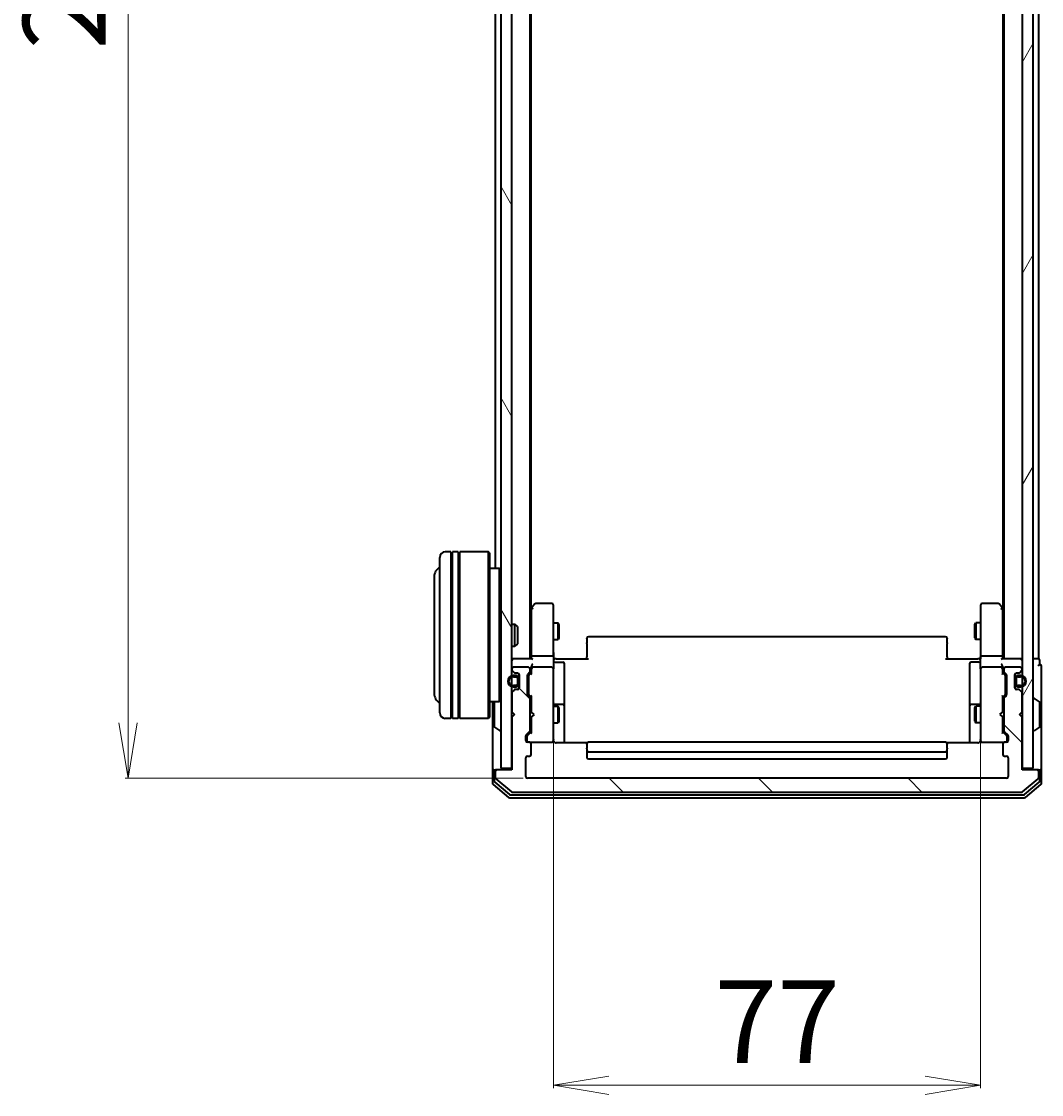
# Model space of a CAD drawing. Units: millimetres. Extents: x 7 to 7095, y 4 to 1690.
# Drawn here: x 340 to 524, y 872 to 1066 of the extents above; entities that cross this region are included whole.
import ezdxf

# ---------------------------------------------------------------- set-up
doc = ezdxf.new("R2010")
doc.units = ezdxf.units.MM
doc.header["$LTSCALE"] = 0.5
doc.layers.get('Defpoints').update_dxf_attribs({"lineweight": 25})
for name, color, linetype, lineweight in [('Dimension (ISO)', 7, 'Continuous', 18), ('Hatch (ISO)', 1, 'Continuous', 18), ('Visible (ISO)', 7, 'Continuous', 35)]:
    doc.layers.add(name, color=color, linetype=linetype, lineweight=lineweight)
doc.styles.add('Note Text (TK)', font='MS PGothic.ttf')
doc.dimstyles.new('Default - Method 1b (TK)', dxfattribs={"dimscale": 0.5, "dimtxt": 2.5, "dimasz": 2.5, "dimexe": 1, "dimexo": 1.5, "dimgap": 1, "dimtad": 1, "dimdsep": 46, "dimtxsty": 'Note Text (TK)', "dimblk": 'OPEN', "dimcen": 0.09, "dimdle": 5, "dimclrd": 100, "dimclre": 100, "dimclrt": 7, "dimadec": 1, "dimazin": 1, "dimtfac": 1, "dimtmove": 0, "dimatfit": 3, "dimldrblk": 'OPEN', "dimfxl": 1, "dimtolj": 1, "dimlwd": -1, "dimlwe": -1, "dimarcsym": 0})

# ---------------------------------------------------------------- blocks, each defined once
blk = doc.blocks.new('_Open')
at = {"color": 0, "linetype": 'ByBlock', "lineweight": -2}
for p, q in [((-1, 0.167), (0, 0)), ((-1, -0.167), (0, 0)), ((0, 0), (-1, 0))]:
    blk.add_line(p, q, dxfattribs=at)
blk = doc.blocks.new('*D40')
at = {"layer": 'Defpoints', "color": 0}
for p in [(430.96, 1222.22), (358.96, 929.22), (430.96, 929.22)]:
    blk.add_point(p, dxfattribs=at)
at = {"layer": 'Dimension (ISO)', "color": 100}
for p, q in [((430.21, 1222.22), (358.46, 1222.22)), ((358.96, 1212.22), (358.96, 939.22)), ((430.21, 929.22), (358.46, 929.22))]:
    blk.add_line(p, q, dxfattribs=at)
at = {"layer": 'Dimension (ISO)', "color": 100, "xscale": 10, "yscale": 10, "zscale": 10}
for p, rotation in [((358.96, 1222.22), 90), ((358.96, 929.22), 270)]:
    blk.add_blockref('_Open', p, dxfattribs=dict(at, rotation=rotation))
at = {"layer": 'Dimension (ISO)', "color": 7, "insert": (347.49, 1060.52), "char_height": 1.25, "attachment_point": 4, "rotation": 90, "style": 'Note Text (TK)'}
blk.add_mtext('\\A1;\\fMS PGothic|b0|i0;{\\H14.9400;293', dxfattribs=at)
blk = doc.blocks.new('*D42')
at = {"layer": 'Defpoints', "color": 0}
for p in [(435.66, 936.9), (512.66, 936.9), (512.66, 873.91)]:
    blk.add_point(p, dxfattribs=at)
at = {"layer": 'Dimension (ISO)', "color": 100}
for p, q in [((435.66, 936.15), (435.66, 873.41)), ((512.66, 936.15), (512.66, 873.41)), ((445.66, 873.91), (502.66, 873.91))]:
    blk.add_line(p, q, dxfattribs=at)
at = {"layer": 'Dimension (ISO)', "color": 100, "xscale": 10, "yscale": 10, "zscale": 10, "rotation": 180}
blk.add_blockref('_Open', (435.66, 873.91), dxfattribs=at)
at = {"layer": 'Dimension (ISO)', "color": 100, "xscale": 10, "yscale": 10, "zscale": 10}
blk.add_blockref('_Open', (512.66, 873.91), dxfattribs=at)
at = {"layer": 'Dimension (ISO)', "color": 7, "insert": (464.69, 885.38), "char_height": 1.25, "attachment_point": 4, "style": 'Note Text (TK)'}
blk.add_mtext('\\A1;\\fMS PGothic|b0|i0;{\\H14.9400;77', dxfattribs=at)

msp = doc.modelspace()

# ---------------------------------------------------------------- hatches: boundary and pattern name
at = {"layer": 'Hatch (ISO)'}
h = msp.add_hatch(dxfattribs=at)
h.set_pattern_fill('ANSI31', color=256, scale=152.4, angle=75.000175, style=0)
h.set_pattern_definition([(120.0002, (125.75, -44), (-16.49775, -9.52505), [])])
h.paths.add_polyline_path([(426.1554, 931.019), (428.1554, 931.019), (428.1554, 1220.419), (426.1554, 1220.419)])
h = msp.add_hatch(dxfattribs=at)
h.set_pattern_fill('ANSI31', color=256, scale=152.4, angle=14.999978, style=0)
h.set_pattern_definition([(60, (125.75, -44), (-16.49778, 9.525), [])])
h.paths.add_polyline_path([(522.1554, 1220.419), (520.1554, 1220.419), (520.1554, 931.019), (522.1554, 931.019)])
h = msp.add_hatch(dxfattribs=at)
h.set_pattern_fill('ANSI31', color=256, scale=152.4, angle=90.00021, style=0)
h.set_pattern_definition([(135.0002, (125.75, -44), (-13.47033, -13.47043), [])])
edge = h.paths.add_edge_path()
edge.add_ellipse((522.8554, 930.419), major_axis=(0, 0.3), ratio=1, start_angle=270, end_angle=360)
edge.add_line((522.8554, 930.719), (520.1554, 930.719))
edge.add_line((520.1554, 930.719), (520.1554, 940.219))
edge.add_line((520.1554, 940.219), (519.6554, 940.719))
edge.add_line((519.6554, 940.719), (520.1554, 941.219))
edge.add_line((520.1554, 941.219), (520.1554, 944.5948))
edge.add_ellipse((519.8554, 944.5948), major_axis=(0, 0.3), ratio=1, start_angle=270, end_angle=315)
edge.add_line((520.0675, 944.8069), (519.7433, 945.1312))
edge.add_ellipse((519.5311, 944.919), major_axis=(-0.2121, 0.2121), ratio=1, start_angle=270, end_angle=315)
edge.add_line((519.5311, 945.219), (519.1554, 945.219))
edge.add_ellipse((519.1554, 945.519), major_axis=(-0.3, 0), ratio=1, start_angle=0, end_angle=90, ccw=False)
edge.add_line((518.8554, 945.519), (518.8554, 947.919))
edge.add_ellipse((519.1554, 947.919), major_axis=(0, 0.3), ratio=1, start_angle=0, end_angle=90, ccw=False)
edge.add_line((519.1554, 948.219), (519.5311, 948.219))
edge.add_ellipse((519.5311, 948.519), major_axis=(0.3, 0), ratio=1, start_angle=270, end_angle=315)
edge.add_line((519.7433, 948.3069), (520.0675, 948.6312))
edge.add_ellipse((519.8554, 948.8433), major_axis=(0.2121, 0.2121), ratio=1, start_angle=270, end_angle=315)
edge.add_line((520.1554, 948.8433), (520.1554, 948.919))
edge.add_ellipse((519.8554, 948.919), major_axis=(0, 0.3), ratio=1, start_angle=270, end_angle=360)
edge.add_line((519.8554, 949.219), (517.1554, 949.219))
edge.add_ellipse((517.1554, 948.919), major_axis=(-0.3, 0), ratio=1, start_angle=270, end_angle=360)
edge.add_line((516.8554, 948.919), (516.8554, 948.5433))
edge.add_ellipse((517.1554, 948.5433), major_axis=(0, -0.3), ratio=1, start_angle=270, end_angle=315)
edge.add_line((516.9433, 948.3312), (517.2675, 948.0069))
edge.add_ellipse((517.0554, 947.7948), major_axis=(0.2121, -0.2121), ratio=1, start_angle=45, end_angle=90, ccw=False)
edge.add_line((517.3554, 947.7948), (517.3554, 944.2933))
edge.add_ellipse((517.0554, 944.2933), major_axis=(0, -0.3), ratio=1, start_angle=45, end_angle=90, ccw=False)
edge.add_line((517.2675, 944.0812), (516.9433, 943.7569))
edge.add_ellipse((517.1554, 943.5448), major_axis=(-0.2121, -0.2121), ratio=1, start_angle=270, end_angle=315)
edge.add_line((516.8554, 943.5448), (516.8554, 937.8933))
edge.add_ellipse((517.1554, 937.8933), major_axis=(0, -0.3), ratio=1, start_angle=270, end_angle=315)
edge.add_line((516.9433, 937.6812), (517.5675, 937.0569))
edge.add_ellipse((517.3554, 936.8448), major_axis=(0.2121, -0.2121), ratio=1, start_angle=45, end_angle=90, ccw=False)
edge.add_line((517.6554, 936.8448), (517.6554, 936.019))
edge.add_ellipse((517.3554, 936.019), major_axis=(0, -0.3), ratio=1, start_angle=0, end_angle=90, ccw=False)
edge.add_line((517.3554, 935.719), (516.9554, 935.719))
edge.add_ellipse((516.9554, 935.419), major_axis=(-0.3, 0), ratio=1, start_angle=270, end_angle=360)
edge.add_line((516.6554, 935.419), (516.6554, 933.519))
edge.add_ellipse((516.9554, 933.519), major_axis=(0, -0.3), ratio=1, start_angle=270, end_angle=360)
edge.add_line((516.9554, 933.219), (517.3554, 933.219))
edge.add_ellipse((517.3554, 932.919), major_axis=(0.3, 0), ratio=1, start_angle=0, end_angle=90, ccw=False)
edge.add_line((517.6554, 932.919), (517.6554, 929.519))
edge.add_ellipse((517.3554, 929.519), major_axis=(0, -0.3), ratio=1, start_angle=0, end_angle=90, ccw=False)
edge.add_line((517.3554, 929.219), (430.9554, 929.219))
edge.add_ellipse((430.9554, 929.519), major_axis=(-0.3, 0), ratio=1, start_angle=0, end_angle=90, ccw=False)
edge.add_line((430.6554, 929.519), (430.6554, 932.919))
edge.add_ellipse((430.9554, 932.919), major_axis=(0, 0.3), ratio=1, start_angle=0, end_angle=90, ccw=False)
edge.add_line((430.9554, 933.219), (431.3554, 933.219))
edge.add_ellipse((431.3554, 933.519), major_axis=(0.3, 0), ratio=1, start_angle=270, end_angle=360)
edge.add_line((431.6554, 933.519), (431.6554, 935.419))
edge.add_ellipse((431.3554, 935.419), major_axis=(0, 0.3), ratio=1, start_angle=270, end_angle=360)
edge.add_line((431.3554, 935.719), (430.9554, 935.719))
edge.add_ellipse((430.9554, 936.019), major_axis=(-0.3, 0), ratio=1, start_angle=0, end_angle=90, ccw=False)
edge.add_line((430.6554, 936.019), (430.6554, 936.8448))
edge.add_ellipse((430.9554, 936.8448), major_axis=(0, 0.3), ratio=1, start_angle=45, end_angle=90, ccw=False)
edge.add_line((430.7433, 937.0569), (431.3675, 937.6812))
edge.add_ellipse((431.1554, 937.8933), major_axis=(0.2121, 0.2121), ratio=1, start_angle=270, end_angle=315)
edge.add_line((431.4554, 937.8933), (431.4554, 943.5448))
edge.add_ellipse((431.1554, 943.5448), major_axis=(0, 0.3), ratio=1, start_angle=270, end_angle=315)
edge.add_line((431.3675, 943.7569), (431.0433, 944.0812))
edge.add_ellipse((431.2554, 944.2933), major_axis=(-0.2121, 0.2121), ratio=1, start_angle=45, end_angle=90, ccw=False)
edge.add_line((430.9554, 944.2933), (430.9554, 947.7948))
edge.add_ellipse((431.2554, 947.7948), major_axis=(0, 0.3), ratio=1, start_angle=45, end_angle=90, ccw=False)
edge.add_line((431.0433, 948.0069), (431.3675, 948.3312))
edge.add_ellipse((431.1554, 948.5433), major_axis=(0.2121, 0.2121), ratio=1, start_angle=270, end_angle=315)
edge.add_line((431.4554, 948.5433), (431.4554, 948.919))
edge.add_ellipse((431.1554, 948.919), major_axis=(0, 0.3), ratio=1, start_angle=270, end_angle=360)
edge.add_line((431.1554, 949.219), (428.4554, 949.219))
edge.add_ellipse((428.4554, 948.919), major_axis=(-0.3, 0), ratio=1, start_angle=270, end_angle=360)
edge.add_line((428.1554, 948.919), (428.1554, 948.8433))
edge.add_ellipse((428.4554, 948.8433), major_axis=(0, -0.3), ratio=1, start_angle=270, end_angle=315)
edge.add_line((428.2433, 948.6312), (428.5675, 948.3069))
edge.add_ellipse((428.7797, 948.519), major_axis=(0.2121, -0.2121), ratio=1, start_angle=270, end_angle=315)
edge.add_line((428.7797, 948.219), (429.1554, 948.219))
edge.add_ellipse((429.1554, 947.919), major_axis=(0.3, 0), ratio=1, start_angle=0, end_angle=90, ccw=False)
edge.add_line((429.4554, 947.919), (429.4554, 945.519))
edge.add_ellipse((429.1554, 945.519), major_axis=(0, -0.3), ratio=1, start_angle=0, end_angle=90, ccw=False)
edge.add_line((429.1554, 945.219), (428.7797, 945.219))
edge.add_ellipse((428.7797, 944.919), major_axis=(-0.3, 0), ratio=1, start_angle=270, end_angle=315)
edge.add_line((428.5675, 945.1312), (428.2433, 944.8069))
edge.add_ellipse((428.4554, 944.5948), major_axis=(-0.2121, -0.2121), ratio=1, start_angle=270, end_angle=315)
edge.add_line((428.1554, 944.5948), (428.1554, 941.219))
edge.add_line((428.1554, 941.219), (428.6554, 940.719))
edge.add_line((428.6554, 940.719), (428.1554, 940.219))
edge.add_line((428.1554, 940.219), (428.1554, 930.719))
edge.add_line((428.1554, 930.719), (425.4554, 930.719))
edge.add_ellipse((425.4554, 930.419), major_axis=(-0.3, 0), ratio=1, start_angle=270, end_angle=360)
edge.add_line((425.1554, 930.419), (425.1554, 929.3595))
edge.add_ellipse((425.4554, 929.3595), major_axis=(0, -0.3), ratio=1, start_angle=270, end_angle=320.194429)
edge.add_line((425.2633, 929.1291), (428.072, 926.7886))
edge.add_ellipse((428.264, 927.019), major_axis=(0.2305, -0.1921), ratio=1, start_angle=270, end_angle=309.805571)
edge.add_line((428.264, 926.719), (520.0468, 926.719))
edge.add_ellipse((520.0468, 927.019), major_axis=(0.3, 0), ratio=1, start_angle=270, end_angle=309.805571)
edge.add_line((520.2388, 926.7886), (523.0474, 929.1291))
edge.add_ellipse((522.8554, 929.3595), major_axis=(0.2305, 0.1921), ratio=1, start_angle=270, end_angle=320.194429)
edge.add_line((523.1554, 929.3595), (523.1554, 930.419))

# ---------------------------------------------------------------- linework, layer by layer
at = {"layer": 'Visible (ISO)'}
for p, q in [((426.1554, 1220.419), (426.1554, 931.019)), ((428.1554, 931.019), (428.1554, 1220.419)), ((520.1554, 1220.419), (520.1554, 931.019)), ((522.1554, 931.019), (522.1554, 1220.419)), ((431.4554, 950.719), (431.4554, 1200.719)), ((516.8554, 1200.719), (516.8554, 950.719)), ((523.1554, 950.719), (523.1554, 1200.719)), ((431.6554, 959.7857), (431.6554, 1191.6524)), ((516.6554, 1191.6524), (516.6554, 959.7857)), ((425.1554, 1184.419), (425.1554, 967.019)), ((415.1554, 941.019), (415.1554, 969.019)), ((417.1554, 970.019), (416.1554, 970.019)), ((417.1554, 970.019), (417.1554, 940.019)), ((417.1554, 969.819), (417.4554, 969.819)), ((417.4554, 940.019), (417.4554, 970.019)), ((418.4554, 970.019), (417.4554, 970.019)), ((418.4554, 970.019), (418.4554, 940.019)), ((418.4554, 969.819), (418.7554, 969.819)), ((418.7554, 940.019), (418.7554, 970.019)), ((423.9554, 970.019), (418.7554, 970.019)), ((423.9554, 940.019), (423.9554, 970.019)), ((424.1554, 969.819), (423.9554, 970.019)), ((424.1554, 969.819), (424.1554, 940.219)), ((425.9554, 967.019), (424.1554, 967.019)), ((425.9554, 943.019), (425.9554, 967.019)), ((426.1554, 966.819), (425.9554, 967.019)), ((414.1554, 965.519), (414.1554, 944.519)), ((431.7154, 959.8657), (431.4554, 959.519)), ((431.6554, 959.6857), (431.6554, 951.0948)), ((432.2654, 960.599), (431.7154, 959.8657)), ((431.9554, 959.6556), (431.7998, 959.8112)), ((435.3554, 960.719), (432.5054, 960.719)), ((435.6554, 959.6556), (435.6554, 960.419)), ((435.6554, 951.0948), (435.6554, 959.6556)), ((512.6554, 960.419), (512.6554, 959.6556)), ((512.6554, 959.6556), (512.6554, 951.0948)), ((515.8054, 960.719), (512.9554, 960.719)), ((516.5954, 959.8657), (516.0454, 960.599)), ((516.3554, 959.6556), (516.511, 959.8112)), ((516.8554, 959.519), (516.5954, 959.8657)), ((516.6554, 951.0948), (516.6554, 959.6857)), ((435.6554, 957.219), (436.5054, 957.219)), ((436.5054, 954.219), (436.5054, 957.219)), ((436.6588, 956.9123), (436.5054, 957.219)), ((511.652, 956.9123), (511.8054, 957.219)), ((511.8054, 957.219), (511.8054, 954.219)), ((512.6554, 957.219), (511.8054, 957.219)), ((428.1554, 957.019), (428.7259, 957.019)), ((428.7259, 953.019), (428.7259, 957.019)), ((429.1554, 956.5896), (428.7259, 957.019)), ((429.1554, 956.5896), (429.1554, 953.4484)), ((436.6588, 956.9123), (436.6588, 954.5258)), ((511.652, 954.5258), (511.652, 956.9123)), ((429.1554, 953.4484), (428.7259, 953.019)), ((435.6554, 954.219), (436.5054, 954.219)), ((436.6588, 954.5258), (436.5054, 954.219)), ((441.6554, 954.3604), (441.6554, 954.419)), ((441.6554, 954.3604), (441.6554, 953.6533)), ((441.6554, 953.5119), (441.6554, 953.6533)), ((441.6554, 953.5119), (441.6554, 951.1332)), ((506.3554, 954.719), (441.9554, 954.719)), ((506.6554, 954.419), (506.6554, 954.3604)), ((506.6554, 953.6533), (506.6554, 954.3604)), ((506.6554, 953.6533), (506.6554, 953.5119)), ((506.6554, 951.1332), (506.6554, 953.5119)), ((511.652, 954.5258), (511.8054, 954.219)), ((512.6554, 954.219), (511.8054, 954.219)), ((428.1554, 953.019), (428.7259, 953.019)), ((428.4554, 950.719), (428.1554, 950.719)), ((431.7433, 950.719), (428.4554, 950.719)), ((431.6554, 951.0948), (431.6554, 950.719)), ((435.3554, 951.219), (431.9554, 951.219)), ((435.6554, 951.0948), (435.6554, 948.919)), ((435.6631, 950.719), (435.8804, 950.719)), ((436.1554, 950.719), (435.8804, 950.719)), ((435.9554, 950.1177), (437.3554, 950.1177)), ((436.1554, 950.719), (441.9554, 950.719)), ((437.6554, 945.8881), (437.6554, 949.8177)), ((441.6554, 950.719), (441.6554, 951.1332)), ((506.3554, 950.719), (512.1554, 950.719)), ((506.6554, 951.1332), (506.6554, 950.719)), ((510.6554, 949.8177), (510.6554, 945.8881)), ((512.3554, 950.1177), (510.9554, 950.1177)), ((512.4304, 950.719), (512.1554, 950.719)), ((512.4304, 950.719), (512.6477, 950.719)), ((512.6554, 948.919), (512.6554, 951.0948)), ((516.3554, 951.219), (512.9554, 951.219)), ((519.8554, 950.719), (516.5675, 950.719)), ((516.6554, 950.719), (516.6554, 951.0948)), ((520.1554, 950.719), (519.8554, 950.719)), ((522.8554, 950.719), (522.1554, 950.719)), ((523.1554, 950.719), (522.8554, 950.719)), ((523.3554, 949.719), (523.3554, 950.419)), ((523.6554, 945.719), (523.6554, 949.419)), ((428.1554, 948.919), (428.1554, 948.8433)), ((428.2433, 948.6312), (428.5675, 948.3069)), ((428.9354, 947.719), (428.4354, 947.719)), ((428.4354, 947.519), (428.9354, 947.519)), ((428.9354, 947.519), (428.4354, 947.519)), ((431.1554, 949.219), (428.4554, 949.219)), ((428.7797, 948.219), (429.1554, 948.219)), ((429.4354, 948.0267), (429.4354, 947.219)), ((429.4554, 947.919), (429.4554, 945.519)), ((430.9554, 944.2933), (430.9554, 947.7948)), ((431.0433, 948.0069), (431.3675, 948.3312)), ((431.1554, 947.5947), (431.1554, 947.4513)), ((431.1554, 947.4513), (431.1554, 944.6367)), ((431.2433, 947.8069), (431.6554, 948.219)), ((431.4554, 948.5433), (431.4554, 948.919)), ((431.6554, 949.2948), (431.6554, 948.919)), ((431.6554, 948.919), (431.6554, 948.0429)), ((435.3554, 949.219), (431.9554, 949.219)), ((435.6554, 948.1008), (435.6554, 948.919)), ((435.6554, 936.9044), (435.6554, 948.1008)), ((512.6554, 948.919), (512.6554, 948.1008)), ((512.6554, 948.1008), (512.6554, 936.9044)), ((516.3554, 949.219), (512.9554, 949.219)), ((516.6554, 948.919), (516.6554, 949.2948)), ((516.6554, 948.0429), (516.6554, 948.919)), ((516.6554, 948.219), (517.0675, 947.8069)), ((516.8554, 948.919), (516.8554, 948.5433)), ((516.9433, 948.3312), (517.2675, 948.0069)), ((519.8554, 949.219), (517.1554, 949.219)), ((517.1554, 947.4513), (517.1554, 947.5947)), ((517.1554, 944.6367), (517.1554, 947.4513)), ((517.3554, 947.7948), (517.3554, 944.2933)), ((518.8554, 945.519), (518.8554, 947.919)), ((518.8754, 947.219), (518.8754, 948.0267)), ((519.1554, 948.219), (519.5311, 948.219)), ((519.8754, 947.719), (519.3754, 947.719)), ((519.3754, 947.519), (519.8754, 947.519)), ((519.8754, 947.519), (519.3754, 947.519)), ((519.7433, 948.3069), (520.0675, 948.6312)), ((520.1554, 948.8433), (520.1554, 948.919)), ((428.9354, 945.919), (428.4354, 945.919)), ((428.4354, 945.919), (428.9354, 945.919)), ((428.4354, 945.719), (428.9354, 945.719)), ((429.2354, 947.219), (429.2354, 946.219)), ((429.2354, 946.219), (429.2354, 947.219)), ((429.4354, 946.219), (429.4354, 947.219)), ((429.4554, 947.169), (429.4354, 947.169)), ((429.4354, 947.169), (429.4354, 946.269)), ((429.4354, 946.269), (429.4554, 946.269)), ((429.4354, 946.219), (429.4354, 945.4113)), ((429.4554, 946.269), (429.4554, 947.169)), ((437.6554, 942.2136), (437.6554, 945.8881)), ((510.6554, 945.8881), (510.6554, 942.2136)), ((518.8754, 947.169), (518.8554, 947.169)), ((518.8554, 947.169), (518.8554, 946.269)), ((518.8554, 946.269), (518.8754, 946.269)), ((518.8754, 947.219), (518.8754, 946.219)), ((518.8754, 946.269), (518.8754, 947.169)), ((518.8754, 945.4113), (518.8754, 946.219)), ((519.0754, 946.219), (519.0754, 947.219)), ((519.0754, 947.219), (519.0754, 946.219)), ((519.8754, 945.919), (519.3754, 945.919)), ((519.3754, 945.919), (519.8754, 945.919)), ((519.3754, 945.719), (519.8754, 945.719)), ((523.6554, 930.419), (523.6554, 945.719)), ((428.1554, 944.5948), (428.1554, 941.219)), ((428.5675, 945.1312), (428.2433, 944.8069)), ((429.1554, 945.219), (428.7797, 945.219)), ((431.3675, 943.7569), (431.0433, 944.0812)), ((431.1554, 944.6367), (431.1554, 944.4933)), ((431.2433, 944.2811), (431.6554, 943.869)), ((431.4554, 937.8933), (431.4554, 943.5448)), ((431.6554, 944.0451), (431.6554, 941.219)), ((517.0675, 944.2811), (516.6554, 943.869)), ((516.6554, 941.219), (516.6554, 944.0451)), ((516.8554, 943.5448), (516.8554, 937.8933)), ((517.2675, 944.0812), (516.9433, 943.7569)), ((517.1554, 944.4933), (517.1554, 944.6367)), ((519.5311, 945.219), (519.1554, 945.219)), ((520.0675, 944.8069), (519.7433, 945.1312)), ((520.1554, 941.219), (520.1554, 944.5948)), ((522.2554, 943.619), (522.2961, 943.619)), ((523.2644, 943.0282), (522.4051, 943.5867)), ((425.9554, 943.019), (424.1554, 943.019)), ((424.6554, 943.019), (424.6554, 930.419)), ((424.9554, 942.8605), (424.9554, 938.5776)), ((426.1554, 943.219), (425.9554, 943.019)), ((431.4554, 942.219), (431.6554, 942.219)), ((435.6554, 942.219), (436.5054, 942.219)), ((437.3554, 942.5136), (435.9554, 942.5136)), ((436.5054, 939.219), (436.5054, 942.219)), ((436.6588, 941.9123), (436.5054, 942.219)), ((436.6588, 941.9123), (436.6588, 939.5258)), ((437.6554, 942.042), (437.6554, 942.2136)), ((437.6554, 935.6292), (437.6554, 942.042)), ((510.6554, 942.2136), (510.6554, 942.042)), ((510.6554, 942.042), (510.6554, 935.6292)), ((512.3554, 942.5136), (510.9554, 942.5136)), ((511.652, 941.9123), (511.8054, 942.219)), ((511.652, 939.5258), (511.652, 941.9123)), ((511.8054, 942.219), (511.8054, 939.219)), ((512.6554, 942.219), (511.8054, 942.219)), ((516.8554, 942.219), (516.6554, 942.219)), ((523.3554, 938.5776), (523.3554, 942.8605)), ((417.1554, 940.019), (416.1554, 940.019)), ((417.1554, 940.219), (417.4554, 940.219)), ((418.4554, 940.019), (417.4554, 940.019)), ((418.4554, 940.219), (418.7554, 940.219)), ((423.9554, 940.019), (418.7554, 940.019)), ((424.1554, 940.219), (423.9554, 940.019)), ((428.1554, 941.219), (428.6554, 940.719)), ((428.6554, 940.719), (428.1554, 940.219)), ((428.1554, 940.219), (428.1554, 930.719)), ((431.6554, 941.219), (431.7154, 941.159)), ((431.7154, 940.279), (431.6554, 940.219)), ((431.6554, 940.219), (431.6554, 937.3929)), ((432.1554, 940.719), (431.7154, 941.159)), ((432.1554, 940.719), (431.7154, 940.279)), ((516.1554, 940.719), (516.5954, 941.159)), ((516.1554, 940.719), (516.5954, 940.279)), ((516.5954, 941.159), (516.6554, 941.219)), ((516.6554, 940.219), (516.5954, 940.279)), ((516.6554, 937.3929), (516.6554, 940.219)), ((519.6554, 940.719), (520.1554, 941.219)), ((520.1554, 940.219), (519.6554, 940.719)), ((520.1554, 930.719), (520.1554, 940.219)), ((425.0464, 938.4099), (425.9057, 937.8513)), ((426.0554, 937.819), (426.0147, 937.819)), ((431.4554, 939.219), (431.6554, 939.219)), ((435.6554, 939.219), (436.5054, 939.219)), ((436.6588, 939.5258), (436.5054, 939.219)), ((511.652, 939.5258), (511.8054, 939.219)), ((512.6554, 939.219), (511.8054, 939.219)), ((516.8554, 939.219), (516.6554, 939.219)), ((522.2554, 937.819), (522.2961, 937.819)), ((523.2644, 938.4099), (522.4051, 937.8513)), ((430.6554, 936.019), (430.6554, 936.8448)), ((430.7433, 937.0569), (431.3675, 937.6812)), ((430.8554, 936.6447), (430.8554, 936.5082)), ((430.8554, 936.5082), (430.8554, 936.019)), ((431.6554, 937.569), (430.9433, 936.8569)), ((435.6554, 936.019), (435.6554, 936.9044)), ((512.6554, 936.9044), (512.6554, 936.019)), ((516.6554, 937.569), (517.3675, 936.8569)), ((516.9433, 937.6812), (517.5675, 937.0569)), ((517.4554, 936.5082), (517.4554, 936.6447)), ((517.4554, 936.019), (517.4554, 936.5082)), ((517.6554, 936.8448), (517.6554, 936.019)), ((431.3554, 935.719), (430.9554, 935.719)), ((431.3554, 935.719), (435.3554, 935.719)), ((431.6554, 933.519), (431.6554, 935.419)), ((435.3554, 935.719), (435.3787, 935.719)), ((441.7413, 935.6292), (436.1554, 935.6292)), ((441.6554, 935.3604), (441.6554, 935.419)), ((441.6554, 935.3604), (441.6554, 934.6533)), ((441.6554, 934.5119), (441.6554, 934.6533)), ((441.6554, 934.5119), (441.6554, 934.319)), ((441.6554, 934.319), (441.6554, 933.019)), ((506.3554, 935.719), (441.9554, 935.719)), ((441.9554, 934.019), (506.3554, 934.019)), ((512.1554, 935.6292), (506.5695, 935.6292)), ((506.6554, 935.419), (506.6554, 935.3604)), ((506.6554, 934.6533), (506.6554, 935.3604)), ((506.6554, 934.6533), (506.6554, 934.5119)), ((506.6554, 934.319), (506.6554, 934.5119)), ((506.6554, 933.019), (506.6554, 934.319)), ((512.9321, 935.719), (512.9554, 935.719)), ((512.9554, 935.719), (516.9554, 935.719)), ((516.6554, 935.419), (516.6554, 933.519)), ((517.3554, 935.719), (516.9554, 935.719)), ((430.6554, 929.519), (430.6554, 932.919)), ((430.9554, 933.219), (431.3554, 933.219)), ((441.9554, 932.719), (506.3554, 932.719)), ((516.9554, 933.219), (517.3554, 933.219)), ((517.6554, 932.919), (517.6554, 929.519)), ((424.6554, 930.419), (424.6554, 928.3595)), ((424.9554, 930.719), (425.2554, 930.719)), ((424.9554, 930.419), (424.9554, 928.7604)), ((425.1554, 930.419), (425.1554, 929.3595)), ((425.4554, 930.719), (425.2554, 930.719)), ((428.1554, 930.719), (425.4554, 930.719)), ((426.1554, 931.019), (428.1554, 931.019)), ((520.1554, 931.019), (522.1554, 931.019)), ((522.8554, 930.719), (520.1554, 930.719)), ((523.0554, 930.719), (522.8554, 930.719)), ((523.0554, 930.719), (523.3554, 930.719)), ((523.1554, 929.3595), (523.1554, 930.419)), ((523.3554, 928.7604), (523.3554, 930.419)), ((523.6554, 928.3595), (523.6554, 930.419)), ((424.7633, 928.1291), (427.572, 925.7886)), ((425.0633, 928.5299), (427.753, 926.2886)), ((425.2633, 929.1291), (428.072, 926.7886)), ((517.3554, 929.219), (430.9554, 929.219)), ((520.2388, 926.7886), (523.0474, 929.1291)), ((520.5578, 926.2886), (523.2474, 928.5299)), ((520.7388, 925.7886), (523.5474, 928.1291)), ((427.945, 926.219), (520.3658, 926.219)), ((428.264, 926.719), (520.0468, 926.719)), ((427.764, 925.719), (520.5468, 925.719))]:
    msp.add_line(p, q, dxfattribs=at)
for centre, radius, start, end in [((416.1554, 969.019), 1, 90, 180), ((416.1554, 965.519), 2, 120, 180), ((431.9554, 959.6857), 0.3, 156.562004, 180), ((431.9554, 959.6857), 0.3, 143.130102, 156.562021), ((432.5054, 960.419), 0.3, 90, 143.130102), ((435.3554, 960.419), 0.3, 0, 90), ((512.9554, 960.419), 0.3, 90, 180), ((515.8054, 960.419), 0.3, 36.869898, 90), ((516.3554, 959.6857), 0.3, 23.437984, 36.869898), ((516.3554, 959.6857), 0.3, 0, 23.437984), ((441.9554, 954.419), 0.3, 90, 180), ((506.3554, 954.419), 0.3, 0, 90), ((428.4554, 950.419), 0.3, 90, 180), ((435.9554, 950.4177), 0.3, 180, 270), ((437.3554, 949.8177), 0.3, 0, 90), ((510.9554, 949.8177), 0.3, 90, 180), ((512.3554, 950.4177), 0.3, 270, 0), ((519.8554, 950.419), 0.3, 0, 90), ((523.0554, 950.419), 0.3, 0, 90), ((523.3554, 949.419), 0.3, 90, 180), ((523.3554, 949.419), 0.3, 0, 90), ((428.4354, 946.719), 1, 90, 270), ((428.4354, 946.719), 0.8, 90, 270), ((428.4354, 946.719), 0.8, 90, 270), ((428.4554, 948.919), 0.3, 90, 180), ((428.4554, 948.8433), 0.3, 180, 225), ((428.7797, 948.519), 0.3, 225, 270), ((428.9354, 947.219), 0.5, 0, 90), ((428.9354, 947.219), 0.3, 0, 90), ((428.9354, 947.219), 0.3, 0, 90), ((429.1554, 947.919), 0.3, 0, 90), ((431.2554, 947.7948), 0.3, 135, 180), ((431.1554, 948.919), 0.3, 0, 90), ((431.1554, 948.5433), 0.3, 315, 0), ((431.9554, 948.919), 0.3, 156.562016, 180), ((431.9554, 948.919), 0.3, 90, 121.244455), ((435.3554, 948.919), 0.3, 0, 90), ((512.9554, 948.919), 0.3, 90, 180), ((516.3554, 948.919), 0.3, 58.755545, 90), ((516.3554, 948.919), 0.3, 0, 23.437996), ((517.1554, 948.919), 0.3, 90, 180), ((517.1554, 948.5433), 0.3, 180, 225), ((517.0554, 947.7948), 0.3, 0, 45), ((519.1554, 947.919), 0.3, 90, 180), ((519.3754, 947.219), 0.5, 90, 180), ((519.3754, 947.219), 0.3, 90, 180), ((519.3754, 947.219), 0.3, 90, 180), ((519.5311, 948.519), 0.3, 270, 315), ((519.8554, 948.919), 0.3, 0, 90), ((519.8754, 946.719), 1, 270, 90), ((519.8754, 946.719), 0.8, 270, 90), ((519.8754, 946.719), 0.8, 270, 90), ((519.8554, 948.8433), 0.3, 315, 0), ((428.9354, 946.219), 0.3, 270, 0), ((428.9354, 946.219), 0.5, 270, 0), ((428.9354, 946.219), 0.3, 270, 0), ((429.1554, 945.519), 0.3, 270, 0), ((519.1554, 945.519), 0.3, 180, 270), ((519.3754, 946.219), 0.5, 180, 270), ((519.3754, 946.219), 0.3, 180, 270), ((519.3754, 946.219), 0.3, 180, 270), ((416.1554, 944.519), 2, 180, 240), ((428.4554, 944.5948), 0.3, 135, 180), ((428.7797, 944.919), 0.3, 90, 135), ((431.2554, 944.2933), 0.3, 180, 225), ((431.1554, 943.5448), 0.3, 0, 45), ((517.1554, 943.5448), 0.3, 135, 180), ((517.0554, 944.2933), 0.3, 315, 0), ((519.5311, 944.919), 0.3, 45, 90), ((519.8554, 944.5948), 0.3, 0, 45), ((522.2554, 943.519), 0.1, 90, 180), ((522.2961, 943.419), 0.2, 56.976132, 90), ((425.1554, 942.8605), 0.2, 127.56276, 180), ((435.9554, 942.8136), 0.3, 180, 270), ((437.3554, 942.2136), 0.3, 0, 90), ((510.9554, 942.2136), 0.3, 90, 180), ((512.3554, 942.8136), 0.3, 270, 0), ((523.1554, 942.8605), 0.2, 0, 56.976132), ((416.1554, 941.019), 1, 180, 270), ((425.1554, 938.5776), 0.2, 180, 236.976132), ((426.0147, 938.019), 0.2, 236.976132, 270), ((426.0554, 937.919), 0.1, 270, 0), ((431.1554, 937.8933), 0.3, 315, 0), ((517.1554, 937.8933), 0.3, 180, 225), ((522.2554, 937.919), 0.1, 180, 270), ((522.2961, 938.019), 0.2, 270, 303.023868), ((523.1554, 938.5776), 0.2, 303.023868, 0), ((430.9554, 936.8448), 0.3, 135, 180), ((430.9554, 936.019), 0.3, 180, 270), ((431.1554, 936.019), 0.3, 180, 270), ((435.3554, 936.019), 0.3, 270, 0), ((435.3808, 936.019), 0.3, 270, 14.477512), ((436.1554, 936.219), 0.5, 180, 194.477512), ((512.93, 936.019), 0.3, 165.522488, 270), ((512.1554, 936.219), 0.5, 345.522488, 0), ((512.9554, 936.019), 0.3, 180, 270), ((517.1554, 936.019), 0.3, 270, 0), ((517.3554, 936.019), 0.3, 270, 0), ((517.3554, 936.8448), 0.3, 0, 45), ((431.3554, 935.419), 0.3, 0, 90), ((441.9554, 935.419), 0.3, 90, 180), ((441.9554, 934.319), 0.3, 180, 270), ((506.3554, 935.419), 0.3, 0, 90), ((506.3554, 934.319), 0.3, 270, 0), ((516.9554, 935.419), 0.3, 90, 180), ((430.9554, 932.919), 0.3, 90, 180), ((431.3554, 933.519), 0.3, 270, 0), ((441.9554, 933.019), 0.3, 180, 270), ((506.3554, 933.019), 0.3, 270, 0), ((516.9554, 933.519), 0.3, 180, 270), ((517.3554, 932.919), 0.3, 0, 90), ((424.9554, 930.419), 0.3, 90, 180), ((425.2554, 930.419), 0.3, 90, 180), ((425.4554, 930.419), 0.3, 90, 180), ((522.8554, 930.419), 0.3, 0, 90), ((523.0554, 930.419), 0.3, 0, 90), ((523.3554, 930.419), 0.3, 0, 90), ((424.9554, 928.3595), 0.3, 180, 230.194429), ((425.2554, 928.7604), 0.3, 180, 230.194429), ((425.4554, 929.3595), 0.3, 180, 230.194429), ((430.9554, 929.519), 0.3, 180, 270), ((517.3554, 929.519), 0.3, 270, 0), ((522.8554, 929.3595), 0.3, 309.805571, 0), ((523.0554, 928.7604), 0.3, 309.805571, 0), ((523.3554, 928.3595), 0.3, 309.805571, 0), ((427.945, 926.519), 0.3, 230.194429, 270), ((428.264, 927.019), 0.3, 230.194429, 270), ((520.0468, 927.019), 0.3, 270, 309.805571), ((520.3658, 926.519), 0.3, 270, 309.805571), ((427.764, 926.019), 0.3, 230.194429, 270), ((520.5468, 926.019), 0.3, 270, 309.805571)]:
    msp.add_arc(centre, radius, start, end, dxfattribs=at)
for centre, major_axis, ratio, start_param, end_param in [((431.9328, 959.6556), (-0.4823, -0.2411), 0.37002441, 4.52944541, 4.80417225), ((516.3779, 959.6556), (0.4823, -0.2411), 0.37002441, 1.47901306, 1.75373989), ((431.9554, 951.0948), (-0.3, 0), 0.41421356, 4.71238898, 6.28318531), ((431.9554, 949.2948), (0, 0.4243), 0.70710678, 0.78539816, 1.57079633), ((431.9554, 950.419), (-0.2772, 0.2772), 0.41421356, 5.10508806, 5.89048623), ((431.9554, 949.5948), (0.2772, 0.2772), 0.41421356, 1.17809725, 1.96349541), ((435.3554, 951.0948), (-0.3, 0), 0.41421356, 3.14159265, 4.71238898), ((512.9554, 951.0948), (-0.3, 0), 0.41421356, 4.71238898, 6.28318531), ((516.3554, 951.0948), (-0.3, 0), 0.41421356, 3.14159265, 4.71238898), ((516.3554, 950.419), (-0.2772, -0.2772), 0.41421356, 3.53429174, 4.3196899), ((516.3554, 949.5948), (-0.2772, 0.2772), 0.41421356, 4.3196899, 5.10508806), ((516.3554, 949.2948), (0, 0.4243), 0.70710678, 4.71238898, 5.49778714), ((431.4554, 947.5947), (0, 0.3), 0.99985076, 0.78532354, 1.57079633), ((431.9554, 947.9398), (0.2958, -0.1246), 0.40041045, 3.30861727, 3.95211838), ((431.9554, 948.8868), (-0.2044, 0.6487), 0.33843751, 1.23011504, 1.46454615), ((431.9328, 948.919), (-0.483, 0.2515), 0.33843751, 4.88684285, 5.16156968), ((516.3779, 948.919), (0.483, 0.2515), 0.33843751, 1.12161563, 1.39634246), ((516.3554, 948.8868), (0.2044, 0.6487), 0.33843751, 4.81863915, 5.05307036), ((516.3554, 947.9398), (-0.2958, -0.1246), 0.40041045, 2.33106693, 2.97456804), ((516.8554, 947.5947), (0, 0.3), 0.99985076, 4.71238898, 5.49786177), ((431.4554, 944.4933), (0, -0.3), 0.99985076, 4.71238898, 5.49786177), ((431.9554, 944.1483), (0.2958, 0.1246), 0.40041045, 2.33106693, 2.97456804), ((516.3554, 944.1483), (-0.2958, 0.1246), 0.40041045, 3.30861727, 3.95211838), ((516.8554, 944.4933), (0, -0.3), 0.99985076, 0.78532354, 1.57079633), ((431.1554, 936.6447), (0, 0.3), 0.99985076, 0.78532354, 1.57079633), ((431.9554, 937.2898), (0.2958, -0.1246), 0.40041045, 3.30861727, 3.95211838), ((516.3554, 937.2898), (-0.2958, -0.1246), 0.40041045, 2.33106693, 2.97456804), ((517.1554, 936.6447), (0, 0.3), 0.99985076, 4.71238898, 5.49786177)]:
    msp.add_ellipse(centre, major_axis=major_axis, ratio=ratio, start_param=start_param, end_param=end_param, dxfattribs=at)
for points, knots in [([(431.6801, 959.805), (431.6829, 959.8061), (431.6857, 959.8071), (431.7025, 959.8121), (431.724, 959.8149), (431.761, 959.815), (431.7806, 959.8137), (431.7998, 959.8112)], [0.250886766, 0.250886766, 0.250886766, 0.250886766, 0.2528779694, 0.2528779694, 0.2619584182, 0.2619584182, 0.268388032, 0.268388032, 0.268388032, 0.268388032]), ([(516.6306, 959.805), (516.6282, 959.806), (516.6257, 959.8069), (516.6084, 959.8121), (516.5891, 959.8147), (516.5519, 959.8151), (516.5311, 959.8138), (516.511, 959.8112)], [0.3810312192, 0.3810312192, 0.3810312192, 0.3810312192, 0.382741903, 0.382741903, 0.3917616542, 0.3917616542, 0.3985536381, 0.3985536381, 0.3985536381, 0.3985536381]), ([(435.6554, 951.8816), (435.6554, 951.8122), (435.6579, 951.7404), (435.6648, 951.592), (435.6693, 951.5154), (435.6766, 951.3584), (435.6795, 951.278), (435.6814, 951.1161), (435.6804, 951.0347), (435.6754, 950.8744), (435.6714, 950.7956), (435.6674, 950.719)], [0, 0, 0, 0, 0.022954349, 0.022954349, 0.045908698, 0.045908698, 0.068863048, 0.068863048, 0.091817397, 0.091817397, 0.114771746, 0.114771746, 0.114771746, 0.114771746]), ([(512.6554, 951.8816), (512.6554, 951.8122), (512.6529, 951.7404), (512.6459, 951.592), (512.6415, 951.5154), (512.6342, 951.3584), (512.6313, 951.278), (512.6294, 951.1161), (512.6304, 951.0347), (512.6354, 950.8744), (512.6394, 950.7956), (512.6434, 950.719)], [0, 0, 0, 0, 0.022954349, 0.022954349, 0.045908698, 0.045908698, 0.068863048, 0.068863048, 0.091817397, 0.091817397, 0.114771746, 0.114771746, 0.114771746, 0.114771746]), ([(431.6801, 949.0384), (431.6825, 949.0439), (431.6851, 949.0494), (431.7023, 949.0833), (431.7217, 949.1095), (431.7589, 949.1469), (431.7797, 949.1633), (431.7998, 949.1755)], [0.3810312192, 0.3810312192, 0.3810312192, 0.3810312192, 0.382741903, 0.382741903, 0.3917616542, 0.3917616542, 0.3985536381, 0.3985536381, 0.3985536381, 0.3985536381]), ([(516.6306, 949.0384), (516.6279, 949.0446), (516.625, 949.0507), (516.6083, 949.0832), (516.5868, 949.1123), (516.5498, 949.1485), (516.5302, 949.1638), (516.511, 949.1755)], [0.250886766, 0.250886766, 0.250886766, 0.250886766, 0.2528779694, 0.2528779694, 0.2619584182, 0.2619584182, 0.268388032, 0.268388032, 0.268388032, 0.268388032]), ([(435.8804, 935.719), (435.8529, 935.7386), (435.8275, 935.7611), (435.7611, 935.8307), (435.7189, 935.8967), (435.6895, 935.9703), (435.6846, 935.9842), (435.6801, 935.9985)], [-0.1237212871, -0.1237212871, -0.1237212871, -0.1237212871, -0.1144259318, -0.1144259318, -0.0948543073, -0.0948543073, -0.0906267725, -0.0906267725, -0.0906267725, -0.0906267725]), ([(512.6306, 935.9985), (512.6262, 935.9842), (512.6213, 935.9703), (512.5919, 935.8967), (512.5497, 935.8307), (512.4833, 935.7611), (512.4579, 935.7386), (512.4304, 935.719)], [0.0906267725, 0.0906267725, 0.0906267725, 0.0906267725, 0.0948543073, 0.0948543073, 0.1144259318, 0.1144259318, 0.1237212871, 0.1237212871, 0.1237212871, 0.1237212871]), ([(435.8804, 935.719), (435.909, 935.6987), (435.9398, 935.6814), (436.0245, 935.6444), (436.0951, 935.6292), (436.1554, 935.6292)], [0.1237212871, 0.1237212871, 0.1237212871, 0.1237212871, 0.1333697264, 0.1333697264, 0.1514440253, 0.1514440253, 0.1514440253, 0.1514440253]), ([(512.1554, 935.6292), (512.2156, 935.6292), (512.2863, 935.6444), (512.371, 935.6814), (512.4018, 935.6987), (512.4304, 935.719)], [0.1514440253, 0.1514440253, 0.1514440253, 0.1514440253, 0.1695183242, 0.1695183242, 0.1791667634, 0.1791667634, 0.1791667634, 0.1791667634])]:
    msp.add_open_spline(points, degree=3, knots=knots, dxfattribs=at)

# ---------------------------------------------------------------- dimensions: what is measured, and where the dimension line sits
at = {"layer": 'Dimension (ISO)', "color": 100}
dim = msp.add_linear_dim(base=(358.9554, 929.219), p1=(430.9554, 1222.219), p2=(430.9554, 929.219), angle=90, text='\\fMS PGothic|b0|i0;{\\H14.9400;<>', dimstyle='Default - Method 1b (TK)', override={"dimasz": 20, "dimgap": 8, "dimdec": 0, "dimtol": 0, "dimlim": 0, "dimtp": 0, "dimtm": 0, "dimtdec": 0, "dimtofl": 0, "dimatfit": 1}, dxfattribs=at)
dim.commit()
dim.dimension.update_dxf_attribs({"geometry": '*D40', "text_midpoint": (358.9554, 1075.719), "dimtype": 160})
dim = msp.add_linear_dim(base=(512.6554, 873.9094), p1=(435.6554, 936.9044), p2=(512.6554, 936.9044), text='\\fMS PGothic|b0|i0;{\\H14.9400;<>', dimstyle='Default - Method 1b (TK)', override={"dimasz": 20, "dimgap": 8, "dimdec": 0, "dimtol": 0, "dimlim": 0, "dimtp": 0, "dimtm": 0, "dimtdec": 0, "dimtofl": 0, "dimatfit": 1}, dxfattribs=at)
dim.commit()
dim.dimension.update_dxf_attribs({"geometry": '*D42', "text_midpoint": (474.1554, 873.9094), "dimtype": 160})

doc.saveas('drawing.dxf')
